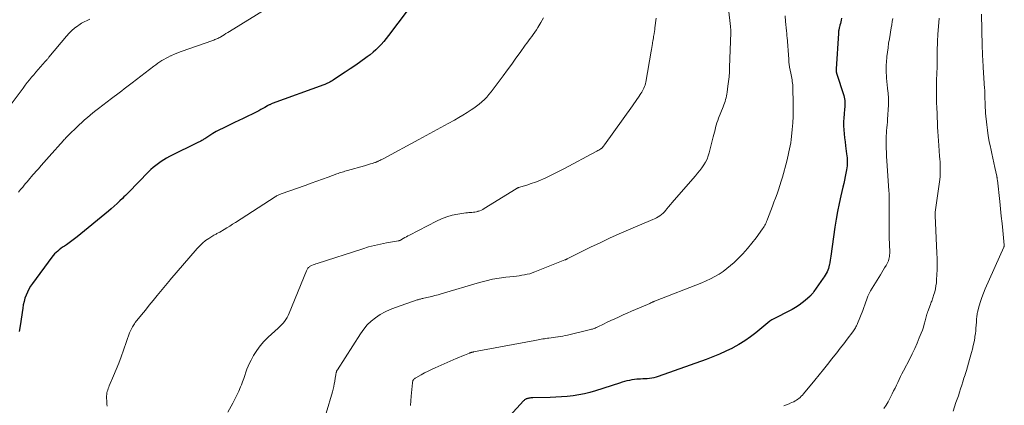
# Model space of a CAD drawing. Units: feet. Extents: x 2020000 to 2025000, y 535000 to 540000.
# Drawn here: x 2020405 to 2020665, y 536297 to 536399 of the extents above; entities that cross this region are included whole.
import ezdxf

# ---------------------------------------------------------------- set-up
doc = ezdxf.new("R2010")
doc.units = ezdxf.units.FT
doc.header["$LTSCALE"] = 100
doc.header["$MEASUREMENT"] = 0
doc.layers.add('CONTOUR INDEX', color=32, linetype='Continuous', lineweight=25)
doc.layers.add('CONTOUR INTERMEDIATE', color=40, linetype='Continuous', lineweight=15)

msp = doc.modelspace()

# ---------------------------------------------------------------- linework, layer by layer
at = {"layer": 'CONTOUR INDEX', "flags": 128}
for points, elevation in [([(2020509.94, 536405.5), (2020502.3, 536395.19), (2020501.68, 536394.4), (2020501.04, 536393.62), (2020500.37, 536392.88), (2020499.68, 536392.15), (2020498.95, 536391.45), (2020498.21, 536390.78), (2020497.43, 536390.15), (2020496.62, 536389.55), (2020494.59, 536388.09), (2020493.35, 536387.22), (2020492.1, 536386.37), (2020490.85, 536385.52), (2020489.59, 536384.69), (2020487.64, 536383.42), (2020487.34, 536383.23), (2020487.04, 536383.05), (2020486.74, 536382.89), (2020486.43, 536382.73), (2020486.11, 536382.58), (2020485.79, 536382.43), (2020485.47, 536382.3), (2020485.15, 536382.17), (2020471.54, 536377.19), (2020471.37, 536377.12), (2020471.2, 536377.06), (2020471.04, 536376.99), (2020470.88, 536376.91), (2020470.72, 536376.84), (2020470.56, 536376.75), (2020470.4, 536376.67), (2020470.24, 536376.58), (2020469.53, 536376.17), (2020469.02, 536375.88), (2020468.5, 536375.6), (2020467.98, 536375.33), (2020467.46, 536375.06), (2020466.19, 536374.43), (2020465.03, 536373.86), (2020463.87, 536373.29), (2020462.7, 536372.73), (2020461.53, 536372.17), (2020458.53, 536370.74), (2020457.62, 536370.29), (2020456.72, 536369.81), (2020455.84, 536369.29), (2020454.98, 536368.75), (2020453.67, 536367.88), (2020453.47, 536367.75), (2020453.28, 536367.63), (2020453.08, 536367.51), (2020452.88, 536367.4), (2020452.67, 536367.28), (2020452.47, 536367.17), (2020452.26, 536367.06), (2020452.06, 536366.96), (2020444.36, 536363.16), (2020443.59, 536362.76), (2020442.84, 536362.33), (2020442.12, 536361.87), (2020441.41, 536361.38), (2020440.72, 536360.85), (2020440.06, 536360.3), (2020439.42, 536359.72), (2020438.8, 536359.12), (2020433.52, 536353.7), (2020433.12, 536353.29), (2020432.72, 536352.89), (2020432.31, 536352.49), (2020431.9, 536352.09), (2020431.24, 536351.46), (2020430.49, 536350.75), (2020429.73, 536350.06), (2020428.95, 536349.39), (2020428.17, 536348.73), (2020419.94, 536341.97), (2020419.24, 536341.42), (2020418.54, 536340.88), (2020417.82, 536340.37), (2020417.09, 536339.87), (2020416.54, 536339.51), (2020416.08, 536339.19), (2020415.63, 536338.87), (2020415.2, 536338.53), (2020414.77, 536338.18), (2020414.36, 536337.8), (2020413.97, 536337.41), (2020413.6, 536337), (2020413.26, 536336.56), (2020408.1, 536329.61), (2020407.6, 536328.88), (2020407.15, 536328.12), (2020406.76, 536327.33), (2020406.41, 536326.51), (2020406.12, 536325.67), (2020405.87, 536324.82), (2020405.68, 536323.95), (2020405.53, 536323.07), (2020404.86, 536318.39), (2020404.61, 536316.9)], 780), ([(2020622.15, 536399.78), (2020622.05, 536399.31), (2020621.94, 536398.85), (2020621.83, 536398.39), (2020621.71, 536397.93), (2020621.57, 536397.42), (2020621.52, 536397.22), (2020621.47, 536397.02), (2020621.43, 536396.82), (2020621.4, 536396.61), (2020621.37, 536396.41), (2020621.34, 536396.2), (2020621.32, 536396), (2020621.3, 536395.79), (2020620.68, 536386.39), (2020620.68, 536386.25), (2020620.68, 536386.1), (2020620.69, 536385.96), (2020620.7, 536385.82), (2020620.73, 536385.68), (2020620.75, 536385.54), (2020620.79, 536385.4), (2020620.83, 536385.26), (2020622.71, 536379.34), (2020622.83, 536378.91), (2020622.92, 536378.48), (2020622.98, 536378.05), (2020623.01, 536377.61), (2020623.02, 536377.16), (2020623.01, 536376.72), (2020622.99, 536376.28), (2020622.95, 536375.83), (2020622.8, 536374.45), (2020622.72, 536373.4), (2020622.67, 536372.35), (2020622.69, 536371.29), (2020622.74, 536370.24), (2020622.82, 536369.19), (2020622.93, 536368.13), (2020623.05, 536367.08), (2020623.18, 536366.03), (2020623.48, 536363.93), (2020623.54, 536363.4), (2020623.59, 536362.86), (2020623.62, 536362.33), (2020623.64, 536361.79), (2020623.63, 536361.25), (2020623.6, 536360.72), (2020623.53, 536360.19), (2020623.45, 536359.66), (2020623.3, 536358.83), (2020623.13, 536357.89), (2020622.94, 536356.95), (2020622.73, 536356.02), (2020622.51, 536355.09), (2020621.96, 536352.82), (2020621.5, 536350.75), (2020621.07, 536348.67), (2020620.7, 536346.59), (2020620.38, 536344.49), (2020619.31, 536336.87), (2020619.23, 536336.31), (2020619.14, 536335.75), (2020619.04, 536335.18), (2020618.94, 536334.62), (2020618.9, 536334.44), (2020618.79, 536333.98), (2020618.65, 536333.52), (2020618.48, 536333.08), (2020618.29, 536332.64), (2020618.06, 536332.22), (2020617.82, 536331.81), (2020617.57, 536331.4), (2020617.3, 536331.01), (2020614.82, 536327.46), (2020614.71, 536327.3), (2020614.59, 536327.14), (2020614.47, 536326.99), (2020614.35, 536326.83), (2020614.23, 536326.68), (2020614.1, 536326.53), (2020613.96, 536326.39), (2020613.82, 536326.26), (2020612.53, 536325.12), (2020611.72, 536324.45), (2020610.88, 536323.82), (2020609.99, 536323.26), (2020609.08, 536322.75), (2020603.7, 536319.98), (2020603.63, 536319.94), (2020603.57, 536319.91), (2020603.5, 536319.86), (2020603.43, 536319.82), (2020603.37, 536319.78), (2020603.31, 536319.73), (2020603.25, 536319.69), (2020603.19, 536319.64), (2020599.46, 536316.58), (2020598.01, 536315.46), (2020596.52, 536314.41), (2020594.96, 536313.46), (2020593.37, 536312.58), (2020593.25, 536312.52), (2020591.55, 536311.69), (2020589.83, 536310.9), (2020588.08, 536310.18), (2020586.31, 536309.51), (2020573.62, 536304.96), (2020573.06, 536304.78), (2020572.49, 536304.63), (2020571.91, 536304.53), (2020571.33, 536304.44), (2020570.74, 536304.39), (2020570.15, 536304.35), (2020569.56, 536304.32), (2020568.97, 536304.31), (2020568.69, 536304.3), (2020568.02, 536304.27), (2020567.35, 536304.2), (2020566.68, 536304.1), (2020566.02, 536303.96), (2020565.36, 536303.8), (2020564.71, 536303.63), (2020564.06, 536303.44), (2020563.41, 536303.24), (2020557.04, 536301.2), (2020555.58, 536300.77), (2020554.1, 536300.4), (2020552.6, 536300.12), (2020551.1, 536299.89), (2020549.58, 536299.73), (2020548.06, 536299.6), (2020546.54, 536299.51), (2020545.01, 536299.45), (2020540.47, 536299.33), (2020540.21, 536299.32), (2020539.94, 536299.3), (2020539.68, 536299.27), (2020539.42, 536299.23), (2020539.24, 536299.2), (2020539.07, 536299.16), (2020538.9, 536299.11), (2020538.74, 536299.04), (2020538.59, 536298.97), (2020538.44, 536298.87), (2020538.29, 536298.77), (2020538.16, 536298.66), (2020538.04, 536298.53), (2020530.76, 536290.62)], 760)]:
    msp.add_lwpolyline(points, dxfattribs=dict(at, elevation=elevation))
at = {"layer": 'CONTOUR INTERMEDIATE', "flags": 128}
for points, elevation in [([(2020470.34, 536402.54), (2020460.21, 536396.29), (2020459.75, 536396), (2020459.29, 536395.72), (2020458.82, 536395.43), (2020458.36, 536395.15), (2020457.92, 536394.89), (2020457.67, 536394.74), (2020457.42, 536394.6), (2020457.16, 536394.47), (2020456.9, 536394.35), (2020456.63, 536394.24), (2020456.37, 536394.13), (2020456.1, 536394.02), (2020455.83, 536393.92), (2020447.44, 536390.95), (2020446.76, 536390.7), (2020446.09, 536390.44), (2020445.42, 536390.16), (2020444.75, 536389.87), (2020444.61, 536389.81), (2020444.03, 536389.53), (2020443.45, 536389.23), (2020442.89, 536388.91), (2020442.33, 536388.58), (2020441.79, 536388.23), (2020441.25, 536387.87), (2020440.73, 536387.49), (2020440.21, 536387.1), (2020434.43, 536382.67), (2020433.76, 536382.15), (2020433.08, 536381.63), (2020432.4, 536381.11), (2020431.73, 536380.59), (2020431.05, 536380.07), (2020430.37, 536379.55), (2020429.69, 536379.04), (2020429.01, 536378.52), (2020425.61, 536375.94), (2020424.85, 536375.35), (2020424.09, 536374.75), (2020423.35, 536374.14), (2020422.62, 536373.51), (2020421.89, 536372.88), (2020421.18, 536372.23), (2020420.47, 536371.58), (2020419.77, 536370.92), (2020417.88, 536369.09), (2020417.68, 536368.9), (2020417.49, 536368.7), (2020417.29, 536368.5), (2020417.1, 536368.3), (2020416.9, 536368.1), (2020416.71, 536367.9), (2020416.52, 536367.69), (2020416.34, 536367.48), (2020412.55, 536363.22), (2020411.83, 536362.4), (2020411.11, 536361.59), (2020410.39, 536360.78), (2020409.67, 536359.96), (2020409.02, 536359.23), (2020408.62, 536358.78), (2020408.23, 536358.33), (2020407.83, 536357.88), (2020407.44, 536357.42), (2020407.05, 536356.96), (2020406.66, 536356.5), (2020406.28, 536356.04), (2020405.89, 536355.58), (2020405.53, 536355.13), (2020404.97, 536354.44), (2020404.42, 536353.75)], 784), ([(2020592.04, 536403.77), (2020592.67, 536398.36), (2020592.7, 536398.14), (2020592.72, 536397.91), (2020592.75, 536397.69), (2020592.77, 536397.47), (2020592.78, 536397.39), (2020592.8, 536397.2), (2020592.82, 536397.02), (2020592.84, 536396.83), (2020592.85, 536396.65), (2020592.86, 536396.46), (2020592.87, 536396.27), (2020592.87, 536396.09), (2020592.87, 536395.9), (2020592.53, 536386.88), (2020592.47, 536385.6), (2020592.38, 536384.32), (2020592.25, 536383.05), (2020592.09, 536381.78), (2020591.88, 536380.24), (2020591.8, 536379.74), (2020591.71, 536379.25), (2020591.59, 536378.76), (2020591.46, 536378.27), (2020591.31, 536377.79), (2020591.15, 536377.31), (2020590.98, 536376.84), (2020590.8, 536376.37), (2020589.6, 536373.34), (2020589.37, 536372.74), (2020589.16, 536372.13), (2020588.98, 536371.51), (2020588.81, 536370.89), (2020588.66, 536370.26), (2020588.5, 536369.64), (2020588.35, 536369.01), (2020588.19, 536368.38), (2020587.14, 536364.21), (2020586.87, 536363.35), (2020586.55, 536362.52), (2020586.14, 536361.73), (2020585.68, 536360.96), (2020585.16, 536360.22), (2020584.62, 536359.5), (2020584.06, 536358.8), (2020583.48, 536358.1), (2020577.83, 536351.62), (2020577.35, 536351.06), (2020576.87, 536350.49), (2020576.4, 536349.91), (2020575.93, 536349.32), (2020575.69, 536349.01), (2020575.33, 536348.6), (2020574.95, 536348.21), (2020574.53, 536347.86), (2020574.09, 536347.54), (2020573.63, 536347.24), (2020573.16, 536346.97), (2020572.67, 536346.72), (2020572.17, 536346.5), (2020565.8, 536343.8), (2020563.27, 536342.7), (2020560.75, 536341.57), (2020558.25, 536340.39), (2020555.76, 536339.19), (2020551.51, 536337.07), (2020551.16, 536336.9), (2020550.81, 536336.73), (2020550.46, 536336.55), (2020550.11, 536336.38), (2020549.57, 536336.11), (2020549.49, 536336.07), (2020549.41, 536336.03), (2020549.33, 536335.99), (2020549.25, 536335.96), (2020549.17, 536335.92), (2020549.09, 536335.89), (2020549.01, 536335.85), (2020548.93, 536335.82), (2020541, 536332.65), (2020540.33, 536332.4), (2020539.65, 536332.19), (2020538.95, 536332.02), (2020538.25, 536331.88), (2020537.54, 536331.76), (2020536.83, 536331.66), (2020536.12, 536331.57), (2020535.41, 536331.48), (2020533.31, 536331.25), (2020531.55, 536331.01), (2020529.81, 536330.71), (2020528.09, 536330.31), (2020526.38, 536329.86), (2020516.23, 536326.85), (2020515.4, 536326.61), (2020514.56, 536326.38), (2020513.72, 536326.17), (2020512.88, 536325.97), (2020511.63, 536325.68), (2020511.41, 536325.63), (2020511.19, 536325.58), (2020510.96, 536325.53), (2020510.74, 536325.48), (2020510.52, 536325.42), (2020510.3, 536325.36), (2020510.09, 536325.3), (2020509.87, 536325.23), (2020504.12, 536323.26), (2020502.74, 536322.72), (2020501.4, 536322.1), (2020500.12, 536321.36), (2020498.88, 536320.55), (2020497.74, 536319.63), (2020496.67, 536318.62), (2020495.73, 536317.5), (2020494.87, 536316.31), (2020488.77, 536306.75), (2020488.72, 536306.65), (2020488.66, 536306.55), (2020488.61, 536306.45), (2020488.57, 536306.35), (2020488.52, 536306.24), (2020488.49, 536306.13), (2020488.46, 536306.03), (2020488.43, 536305.92), (2020488.38, 536305.62), (2020488.33, 536305.37), (2020488.28, 536305.11), (2020488.24, 536304.85), (2020488.2, 536304.59), (2020488.06, 536303.7), (2020487.94, 536303.01), (2020487.8, 536302.31), (2020487.64, 536301.62), (2020487.45, 536300.94), (2020485.78, 536295.31)], 768), ([(2020543.32, 536399.92), (2020542.59, 536398.63), (2020541.78, 536397.31), (2020541.4, 536396.71), (2020541, 536396.11), (2020540.59, 536395.53), (2020540.17, 536394.96), (2020539.74, 536394.39), (2020539.31, 536393.82), (2020538.89, 536393.24), (2020538.47, 536392.66), (2020537.09, 536390.74), (2020535.99, 536389.2), (2020534.88, 536387.66), (2020533.76, 536386.12), (2020532.64, 536384.59), (2020529.99, 536380.99), (2020529.44, 536380.28), (2020528.87, 536379.58), (2020528.26, 536378.91), (2020527.64, 536378.27), (2020526.98, 536377.65), (2020526.3, 536377.06), (2020525.59, 536376.52), (2020524.85, 536376), (2020524.18, 536375.56), (2020523.08, 536374.85), (2020521.97, 536374.17), (2020520.85, 536373.5), (2020519.71, 536372.86), (2020518.1, 536371.96), (2020516.16, 536370.88), (2020514.2, 536369.81), (2020512.25, 536368.75), (2020510.29, 536367.69), (2020500.88, 536362.63), (2020500.67, 536362.52), (2020500.45, 536362.4), (2020500.24, 536362.29), (2020500.02, 536362.18), (2020499.89, 536362.11), (2020499.74, 536362.03), (2020499.59, 536361.96), (2020499.44, 536361.89), (2020499.29, 536361.82), (2020499.14, 536361.76), (2020498.98, 536361.7), (2020498.83, 536361.64), (2020498.67, 536361.59), (2020497.98, 536361.38), (2020497.48, 536361.22), (2020496.98, 536361.07), (2020496.47, 536360.92), (2020495.97, 536360.77), (2020491.47, 536359.49), (2020491.12, 536359.39), (2020490.76, 536359.29), (2020490.41, 536359.18), (2020490.05, 536359.07), (2020489.7, 536358.96), (2020489.35, 536358.85), (2020489, 536358.73), (2020488.65, 536358.6), (2020486.33, 536357.75), (2020484.82, 536357.2), (2020483.31, 536356.65), (2020481.79, 536356.11), (2020480.28, 536355.57), (2020473.93, 536353.32), (2020473.72, 536353.24), (2020473.5, 536353.15), (2020473.3, 536353.06), (2020473.09, 536352.97), (2020472.89, 536352.87), (2020472.69, 536352.76), (2020472.49, 536352.64), (2020472.3, 536352.52), (2020461.78, 536345.73), (2020461.04, 536345.26), (2020460.29, 536344.79), (2020459.54, 536344.33), (2020458.78, 536343.87), (2020457.64, 536343.19), (2020457.45, 536343.08), (2020457.26, 536342.98), (2020457.06, 536342.88), (2020456.86, 536342.79), (2020456.66, 536342.69), (2020456.47, 536342.59), (2020456.27, 536342.49), (2020456.09, 536342.37), (2020454.72, 536341.51), (2020453.88, 536340.93), (2020453.08, 536340.3), (2020452.35, 536339.6), (2020451.65, 536338.86), (2020444.48, 536330.49), (2020444.33, 536330.31), (2020444.18, 536330.14), (2020444.03, 536329.96), (2020443.88, 536329.77), (2020443.74, 536329.59), (2020443.59, 536329.41), (2020443.44, 536329.23), (2020443.29, 536329.05), (2020441.08, 536326.39), (2020440.04, 536325.12), (2020439, 536323.85), (2020437.97, 536322.57), (2020436.94, 536321.28), (2020435.31, 536319.23), (2020435.11, 536318.96), (2020434.92, 536318.69), (2020434.74, 536318.42), (2020434.57, 536318.13), (2020434.49, 536317.99), (2020434.3, 536317.63), (2020434.12, 536317.26), (2020433.96, 536316.88), (2020433.81, 536316.5), (2020432.22, 536311.95), (2020431.59, 536310.23), (2020430.94, 536308.53), (2020430.26, 536306.83), (2020429.56, 536305.15), (2020428.43, 536302.53), (2020428.28, 536302.16), (2020428.14, 536301.78), (2020428.01, 536301.4), (2020427.9, 536301.01), (2020427.81, 536300.62), (2020427.75, 536300.23), (2020427.72, 536299.83), (2020427.71, 536299.43), (2020427.72, 536299.19), (2020427.74, 536298.67), (2020427.77, 536298.16), (2020427.81, 536297.64), (2020427.85, 536297.12)], 776), ([(2020573.12, 536399.85), (2020572.78, 536397.29), (2020572.71, 536396.77), (2020572.63, 536396.25), (2020572.55, 536395.73), (2020572.46, 536395.22), (2020572.43, 536395.03), (2020572.36, 536394.6), (2020572.29, 536394.18), (2020572.22, 536393.75), (2020572.16, 536393.33), (2020572.13, 536393.13), (2020572.05, 536392.61), (2020571.97, 536392.08), (2020571.88, 536391.56), (2020571.79, 536391.04), (2020570.35, 536382.91), (2020570.26, 536382.5), (2020570.15, 536382.1), (2020570.02, 536381.7), (2020569.86, 536381.32), (2020569.68, 536380.94), (2020569.49, 536380.56), (2020569.28, 536380.2), (2020569.05, 536379.85), (2020568.38, 536378.87), (2020568, 536378.3), (2020567.61, 536377.74), (2020567.21, 536377.18), (2020566.82, 536376.62), (2020559.39, 536366.26), (2020559.35, 536366.2), (2020559.32, 536366.15), (2020559.28, 536366.1), (2020559.24, 536366.05), (2020559.21, 536366), (2020559.17, 536365.94), (2020559.13, 536365.89), (2020559.09, 536365.84), (2020559.07, 536365.81), (2020559.02, 536365.74), (2020558.96, 536365.67), (2020558.91, 536365.61), (2020558.85, 536365.55), (2020558.81, 536365.51), (2020558.72, 536365.43), (2020558.64, 536365.36), (2020558.55, 536365.29), (2020558.45, 536365.23), (2020558.16, 536365.05), (2020557.92, 536364.91), (2020557.68, 536364.76), (2020557.43, 536364.63), (2020557.19, 536364.49), (2020548.69, 536359.93), (2020547.46, 536359.29), (2020546.23, 536358.67), (2020544.98, 536358.07), (2020543.73, 536357.49), (2020543.43, 536357.36), (2020542.31, 536356.88), (2020541.17, 536356.43), (2020540.02, 536356.02), (2020538.86, 536355.64), (2020536.69, 536354.97), (2020536.61, 536354.94), (2020536.52, 536354.91), (2020536.44, 536354.88), (2020536.36, 536354.84), (2020536.29, 536354.8), (2020536.21, 536354.76), (2020536.13, 536354.72), (2020536.06, 536354.68), (2020527.63, 536349.43), (2020527.24, 536349.21), (2020526.85, 536349.01), (2020526.43, 536348.85), (2020526.01, 536348.7), (2020525.93, 536348.68), (2020525.54, 536348.58), (2020525.15, 536348.5), (2020524.75, 536348.45), (2020524.35, 536348.42), (2020523.95, 536348.4), (2020523.55, 536348.37), (2020523.14, 536348.32), (2020522.74, 536348.27), (2020520.59, 536347.94), (2020519.13, 536347.64), (2020517.71, 536347.25), (2020516.33, 536346.72), (2020514.98, 536346.11), (2020507.87, 536342.42), (2020507.44, 536342.2), (2020507.02, 536341.96), (2020506.6, 536341.73), (2020506.18, 536341.48), (2020505.47, 536341.06), (2020505.41, 536341.03), (2020505.35, 536341), (2020505.29, 536340.98), (2020505.22, 536340.96), (2020505.16, 536340.94), (2020505.09, 536340.93), (2020505.03, 536340.92), (2020504.96, 536340.9), (2020501.79, 536340.35), (2020500.18, 536340.04), (2020498.59, 536339.68), (2020497.02, 536339.26), (2020495.46, 536338.79), (2020483.44, 536334.93), (2020483.06, 536334.8), (2020482.69, 536334.66), (2020482.32, 536334.5), (2020481.95, 536334.34), (2020481.6, 536334.17), (2020481.42, 536334.07), (2020481.26, 536333.96), (2020481.11, 536333.82), (2020480.98, 536333.66), (2020480.86, 536333.5), (2020480.75, 536333.32), (2020480.66, 536333.14), (2020480.58, 536332.95), (2020475.98, 536321.71), (2020475.73, 536321.15), (2020475.45, 536320.6), (2020475.13, 536320.08), (2020474.78, 536319.57), (2020474.39, 536319.09), (2020473.99, 536318.63), (2020473.56, 536318.18), (2020473.12, 536317.76), (2020470.43, 536315.35), (2020469.33, 536314.25), (2020468.31, 536313.09), (2020467.41, 536311.83), (2020466.59, 536310.51), (2020465.93, 536309.31), (2020465.53, 536308.53), (2020465.17, 536307.73), (2020464.85, 536306.92), (2020464.56, 536306.09), (2020464.29, 536305.25), (2020464, 536304.42), (2020463.69, 536303.6), (2020463.37, 536302.79), (2020463.13, 536302.22), (2020462.66, 536301.14), (2020462.17, 536300.06), (2020461.65, 536299), (2020461.11, 536297.95), (2020459.81, 536295.5)], 772), ([(2020607.19, 536400.41), (2020607.34, 536398.94), (2020607.59, 536396.42), (2020607.61, 536396.21), (2020607.63, 536396.01), (2020607.64, 536395.8), (2020607.65, 536395.6), (2020607.66, 536395.39), (2020607.68, 536395.19), (2020607.69, 536394.98), (2020607.71, 536394.78), (2020608.15, 536388.98), (2020608.17, 536388.66), (2020608.2, 536388.34), (2020608.23, 536388.02), (2020608.27, 536387.71), (2020608.3, 536387.39), (2020608.35, 536387.08), (2020608.4, 536386.76), (2020608.46, 536386.45), (2020608.78, 536384.84), (2020608.86, 536384.39), (2020608.95, 536383.95), (2020609.03, 536383.5), (2020609.11, 536383.06), (2020609.17, 536382.61), (2020609.23, 536382.16), (2020609.26, 536381.71), (2020609.28, 536381.26), (2020609.35, 536377.3), (2020609.36, 536375.56), (2020609.32, 536373.81), (2020609.22, 536372.07), (2020609.08, 536370.33), (2020608.89, 536368.51), (2020608.8, 536367.68), (2020608.69, 536366.85), (2020608.56, 536366.03), (2020608.41, 536365.22), (2020608.23, 536364.4), (2020608.05, 536363.59), (2020607.85, 536362.78), (2020607.64, 536361.98), (2020606.48, 536357.77), (2020606.16, 536356.65), (2020605.81, 536355.53), (2020605.45, 536354.42), (2020605.06, 536353.32), (2020604.66, 536352.22), (2020604.26, 536351.12), (2020603.85, 536350.03), (2020603.44, 536348.94), (2020602.57, 536346.66), (2020602.44, 536346.32), (2020602.3, 536345.98), (2020602.15, 536345.65), (2020602, 536345.32), (2020601.83, 536345), (2020601.66, 536344.68), (2020601.46, 536344.38), (2020601.26, 536344.08), (2020599.51, 536341.7), (2020598.39, 536340.24), (2020597.22, 536338.83), (2020595.98, 536337.47), (2020594.7, 536336.15), (2020593.72, 536335.19), (2020592.78, 536334.33), (2020591.81, 536333.52), (2020590.78, 536332.77), (2020589.72, 536332.07), (2020588.62, 536331.43), (2020587.5, 536330.84), (2020586.34, 536330.3), (2020585.17, 536329.81), (2020572.91, 536325), (2020572.77, 536324.95), (2020572.63, 536324.89), (2020572.5, 536324.84), (2020572.36, 536324.78), (2020572.22, 536324.72), (2020572.09, 536324.66), (2020571.95, 536324.59), (2020571.82, 536324.53), (2020571.65, 536324.45), (2020571.43, 536324.34), (2020571.21, 536324.24), (2020570.99, 536324.14), (2020570.76, 536324.04), (2020567.63, 536322.7), (2020566.54, 536322.23), (2020565.46, 536321.76), (2020564.37, 536321.28), (2020563.29, 536320.8), (2020563.12, 536320.72), (2020562.12, 536320.26), (2020561.14, 536319.8), (2020560.15, 536319.33), (2020559.17, 536318.86), (2020557.69, 536318.13), (2020557.45, 536318.01), (2020557.21, 536317.91), (2020556.96, 536317.81), (2020556.71, 536317.72), (2020556.46, 536317.63), (2020556.21, 536317.55), (2020555.95, 536317.48), (2020555.69, 536317.41), (2020549.68, 536315.94), (2020549.05, 536315.8), (2020548.43, 536315.67), (2020547.8, 536315.57), (2020547.17, 536315.47), (2020547.08, 536315.46), (2020546.49, 536315.39), (2020545.9, 536315.31), (2020545.31, 536315.23), (2020544.72, 536315.16), (2020544.38, 536315.11), (2020543.95, 536315.05), (2020543.54, 536314.99), (2020543.12, 536314.91), (2020542.7, 536314.83), (2020542.29, 536314.75), (2020541.87, 536314.67), (2020541.45, 536314.59), (2020541.04, 536314.51), (2020524.78, 536311.49), (2020524.64, 536311.46), (2020524.5, 536311.43), (2020524.36, 536311.4), (2020524.22, 536311.36), (2020524.09, 536311.32), (2020523.95, 536311.28), (2020523.81, 536311.23), (2020523.68, 536311.18), (2020522.43, 536310.67), (2020521.68, 536310.36), (2020520.92, 536310.04), (2020520.17, 536309.72), (2020519.43, 536309.39), (2020514.63, 536307.26), (2020513.69, 536306.83), (2020512.76, 536306.38), (2020511.84, 536305.91), (2020510.92, 536305.43), (2020509.48, 536304.64), (2020509.31, 536304.53), (2020509.14, 536304.4), (2020509, 536304.25), (2020508.87, 536304.09), (2020508.76, 536303.9), (2020508.68, 536303.71), (2020508.62, 536303.51), (2020508.59, 536303.31), (2020508.28, 536299.78), (2020508.18, 536298.56), (2020508.1, 536297.34)], 764), ([(2020647.97, 536399.8), (2020647.62, 536395.46), (2020647.58, 536394.89), (2020647.54, 536394.33), (2020647.51, 536393.76), (2020647.49, 536393.19), (2020647.48, 536392.63), (2020647.47, 536392.06), (2020647.46, 536391.49), (2020647.46, 536390.92), (2020647.45, 536389.14), (2020647.45, 536388.26), (2020647.43, 536387.38), (2020647.4, 536386.49), (2020647.37, 536385.61), (2020647.33, 536384.73), (2020647.29, 536383.85), (2020647.27, 536382.96), (2020647.25, 536382.08), (2020647.24, 536381.79), (2020647.23, 536380.76), (2020647.23, 536379.74), (2020647.25, 536378.71), (2020647.28, 536377.68), (2020647.35, 536375.95), (2020647.4, 536374.72), (2020647.45, 536373.48), (2020647.5, 536372.25), (2020647.54, 536371.01), (2020647.6, 536369.78), (2020647.67, 536368.55), (2020647.75, 536367.31), (2020647.84, 536366.08), (2020648.07, 536363.29), (2020648.13, 536362.52), (2020648.18, 536361.75), (2020648.22, 536360.99), (2020648.25, 536360.22), (2020648.26, 536359.45), (2020648.24, 536358.68), (2020648.18, 536357.92), (2020648.1, 536357.16), (2020646.88, 536348.45), (2020646.88, 536348.43), (2020646.88, 536348.41), (2020646.88, 536348.39), (2020646.87, 536348.37), (2020646.87, 536348.29), (2020646.87, 536348.27), (2020646.87, 536348.25), (2020646.87, 536348.23), (2020646.87, 536348.21), (2020646.87, 536348.03), (2020646.88, 536347.93), (2020646.88, 536347.82), (2020646.89, 536347.71), (2020646.89, 536347.6), (2020647.35, 536337.66), (2020647.4, 536336.21), (2020647.42, 536334.76), (2020647.4, 536333.32), (2020647.35, 536331.87), (2020647.29, 536330.62), (2020647.22, 536329.8), (2020647.12, 536328.99), (2020646.96, 536328.18), (2020646.77, 536327.39), (2020646.49, 536326.4), (2020646.4, 536326.1), (2020646.31, 536325.8), (2020646.21, 536325.51), (2020646.11, 536325.22), (2020645.99, 536324.93), (2020645.88, 536324.64), (2020645.77, 536324.35), (2020645.66, 536324.06), (2020644.92, 536322.14), (2020644.87, 536322.01), (2020644.83, 536321.88), (2020644.78, 536321.76), (2020644.75, 536321.63), (2020644.71, 536321.5), (2020644.67, 536321.36), (2020644.64, 536321.23), (2020644.6, 536321.1), (2020644.26, 536319.7), (2020644.03, 536318.87), (2020643.79, 536318.05), (2020643.51, 536317.24), (2020643.21, 536316.43), (2020642.71, 536315.19), (2020642.12, 536313.79), (2020641.5, 536312.39), (2020640.85, 536311.01), (2020640.16, 536309.65), (2020638.5, 536306.46), (2020638.12, 536305.7), (2020637.74, 536304.95), (2020637.37, 536304.19), (2020637.01, 536303.43), (2020636.64, 536302.67), (2020636.28, 536301.91), (2020635.91, 536301.15), (2020635.54, 536300.39), (2020634.95, 536299.2), (2020634.46, 536298.28), (2020633.92, 536297.38), (2020633.33, 536296.52)], 752), ([(2020659.17, 536400.89), (2020659.34, 536392.51), (2020659.36, 536391.79), (2020659.38, 536391.08), (2020659.41, 536390.36), (2020659.44, 536389.64), (2020659.48, 536388.93), (2020659.52, 536388.21), (2020659.56, 536387.5), (2020659.61, 536386.78), (2020659.98, 536381.24), (2020660, 536380.89), (2020660.02, 536380.53), (2020660.03, 536380.18), (2020660.05, 536379.82), (2020660.05, 536379.47), (2020660.06, 536379.11), (2020660.07, 536378.76), (2020660.08, 536378.4), (2020660.09, 536377.63), (2020660.11, 536376.89), (2020660.15, 536376.16), (2020660.2, 536375.42), (2020660.26, 536374.68), (2020660.57, 536371.61), (2020660.75, 536370.13), (2020660.96, 536368.65), (2020661.22, 536367.18), (2020661.53, 536365.71), (2020661.62, 536365.3), (2020661.9, 536364.04), (2020662.18, 536362.79), (2020662.45, 536361.53), (2020662.72, 536360.27), (2020663.2, 536358.02), (2020663.22, 536357.89), (2020663.25, 536357.76), (2020663.27, 536357.62), (2020663.29, 536357.49), (2020663.31, 536357.35), (2020663.32, 536357.22), (2020663.34, 536357.08), (2020663.35, 536356.94), (2020663.97, 536351.27), (2020664.18, 536349.35), (2020664.38, 536347.43), (2020664.59, 536345.51), (2020664.79, 536343.59), (2020665.18, 536339.78), (2020665.18, 536339.76), (2020665.19, 536339.75), (2020665.19, 536339.73), (2020665.19, 536339.71), (2020665.19, 536339.64), (2020665.19, 536339.63), (2020665.19, 536339.61), (2020665.19, 536339.6), (2020665.19, 536339.58), (2020665.17, 536339.52), (2020665.17, 536339.51), (2020665.12, 536339.38), (2020665.1, 536339.33), (2020665.07, 536339.28), (2020665.05, 536339.23), (2020665.03, 536339.17), (2020660.13, 536328.15), (2020659.67, 536327.05), (2020659.25, 536325.93), (2020658.89, 536324.8), (2020658.56, 536323.66), (2020658.13, 536321.98), (2020658.05, 536321.66), (2020657.99, 536321.34), (2020657.94, 536321.02), (2020657.9, 536320.69), (2020657.87, 536320.36), (2020657.85, 536320.03), (2020657.82, 536319.7), (2020657.8, 536319.38), (2020657.75, 536318.55), (2020657.7, 536317.81), (2020657.63, 536317.07), (2020657.54, 536316.34), (2020657.43, 536315.61), (2020657.36, 536315.13), (2020657.18, 536314.16), (2020656.99, 536313.2), (2020656.76, 536312.25), (2020656.52, 536311.3), (2020656.01, 536309.5), (2020655.73, 536308.51), (2020655.45, 536307.52), (2020655.15, 536306.54), (2020654.85, 536305.55), (2020654.81, 536305.44), (2020654.52, 536304.51), (2020654.23, 536303.59), (2020653.93, 536302.66), (2020653.64, 536301.74), (2020653.33, 536300.82), (2020653.03, 536299.9), (2020652.72, 536298.98), (2020652.41, 536298.06), (2020651.64, 536295.8)], 748), ([(2020423.31, 536399.54), (2020422.53, 536399.23), (2020421.76, 536398.88), (2020421.03, 536398.46), (2020420.33, 536398), (2020420.06, 536397.81), (2020419.26, 536397.19), (2020418.5, 536396.54), (2020417.79, 536395.83), (2020417.12, 536395.08), (2020412.46, 536389.47), (2020412.34, 536389.33), (2020412.22, 536389.18), (2020412.1, 536389.04), (2020411.98, 536388.9), (2020411.86, 536388.76), (2020411.74, 536388.62), (2020411.62, 536388.48), (2020411.5, 536388.34), (2020410.19, 536386.89), (2020409.59, 536386.21), (2020409, 536385.54), (2020408.42, 536384.85), (2020407.84, 536384.16), (2020407.27, 536383.46), (2020406.71, 536382.76), (2020406.16, 536382.05), (2020405.62, 536381.33), (2020400.84, 536374.95)], 788), ([(2020635.7, 536399.72), (2020635.57, 536398.89), (2020635.43, 536398.06), (2020635.29, 536397.23), (2020634.79, 536394.35), (2020634.6, 536393.17), (2020634.43, 536392), (2020634.27, 536390.83), (2020634.13, 536389.65), (2020634.11, 536389.38), (2020634.02, 536388.33), (2020633.96, 536387.29), (2020633.95, 536386.24), (2020633.97, 536385.19), (2020633.99, 536384.85), (2020634.04, 536383.97), (2020634.1, 536383.08), (2020634.19, 536382.2), (2020634.29, 536381.32), (2020634.4, 536380.47), (2020634.45, 536380.02), (2020634.49, 536379.56), (2020634.52, 536379.11), (2020634.54, 536378.66), (2020634.55, 536378.2), (2020634.56, 536377.75), (2020634.54, 536377.29), (2020634.52, 536376.84), (2020634.29, 536372.98), (2020634.25, 536372.26), (2020634.19, 536371.55), (2020634.14, 536370.83), (2020634.07, 536370.11), (2020634.02, 536369.39), (2020633.97, 536368.68), (2020633.95, 536367.96), (2020633.94, 536367.24), (2020633.94, 536366.48), (2020633.96, 536365.38), (2020633.99, 536364.28), (2020634.04, 536363.18), (2020634.1, 536362.08), (2020634.66, 536354.13), (2020634.67, 536353.99), (2020634.68, 536353.85), (2020634.69, 536353.7), (2020634.69, 536353.56), (2020634.7, 536353.42), (2020634.7, 536353.28), (2020634.7, 536353.13), (2020634.7, 536352.99), (2020634.7, 536345.36), (2020634.7, 536344.46), (2020634.71, 536343.55), (2020634.73, 536342.65), (2020634.76, 536341.74), (2020634.88, 536337.95), (2020634.88, 536337.56), (2020634.86, 536337.16), (2020634.82, 536336.77), (2020634.76, 536336.38), (2020634.68, 536336), (2020634.56, 536335.62), (2020634.41, 536335.26), (2020634.23, 536334.91), (2020633.9, 536334.35), (2020633.54, 536333.73), (2020633.17, 536333.11), (2020632.8, 536332.49), (2020632.42, 536331.88), (2020630.21, 536328.35), (2020629.81, 536327.66), (2020629.43, 536326.96), (2020629.1, 536326.23), (2020628.81, 536325.49), (2020628.43, 536324.47), (2020628.35, 536324.22), (2020628.26, 536323.97), (2020628.19, 536323.72), (2020628.11, 536323.47), (2020628.04, 536323.22), (2020627.96, 536322.97), (2020627.87, 536322.72), (2020627.78, 536322.47), (2020626.36, 536318.99), (2020626.23, 536318.7), (2020626.1, 536318.41), (2020625.95, 536318.12), (2020625.8, 536317.84), (2020625.63, 536317.57), (2020625.46, 536317.3), (2020625.28, 536317.03), (2020625.09, 536316.77), (2020623.64, 536314.87), (2020622.71, 536313.67), (2020621.79, 536312.47), (2020620.86, 536311.27), (2020619.93, 536310.08), (2020619.57, 536309.62), (2020618.45, 536308.2), (2020617.32, 536306.79), (2020616.19, 536305.39), (2020615.04, 536303.99), (2020612.04, 536300.36), (2020611.77, 536300.05), (2020611.48, 536299.75), (2020611.18, 536299.46), (2020610.87, 536299.19), (2020610.54, 536298.94), (2020610.2, 536298.71), (2020609.85, 536298.5), (2020609.48, 536298.32), (2020608.91, 536298.07), (2020608.24, 536297.78), (2020607.56, 536297.51), (2020606.88, 536297.25)], 756)]:
    msp.add_lwpolyline(points, dxfattribs=dict(at, elevation=elevation))

doc.saveas('drawing.dxf')
